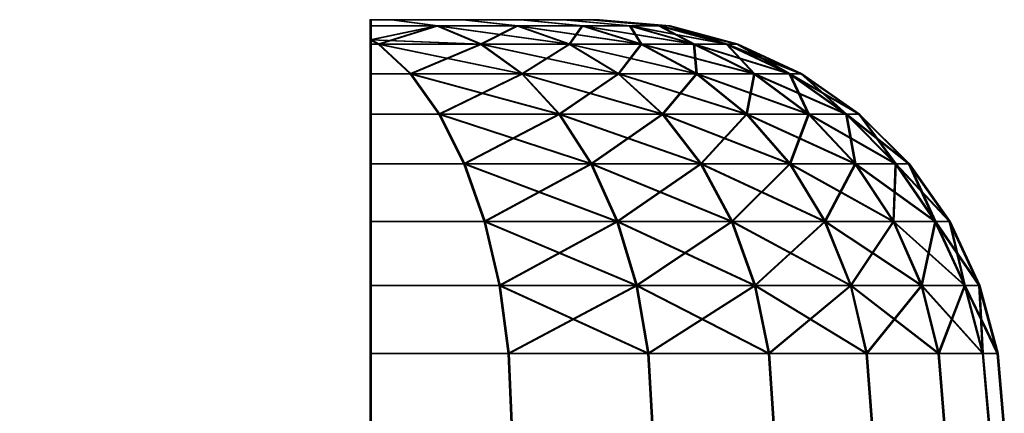
# Model space of a CAD drawing. Units: millimetres. Extents: x -145 to 145, y 0 to 525.
# Drawn here: x -118 to -94, y 515 to 525 of the extents above; entities that cross this region are included whole.
import ezdxf

# ---------------------------------------------------------------- set-up
doc = ezdxf.new("R2010")
doc.units = ezdxf.units.MM
doc.layers.add('Vertikal', color=4, linetype='Continuous', lineweight=35)

msp = doc.modelspace()

# ---------------------------------------------------------------- meshes
at = {"layer": 'Vertikal'}
mesh = msp.add_polyface(dxfattribs=at)
corners = [(-109.802, 508, 118.501), (-109.802, 515, 141.265), (-109.802, 515, 95.738), (-109.802, 516.736, 141.097), (-109.802, 516.736, 95.906), (-109.802, 518.42, 140.599), (-109.802, 518.42, 96.404), (-109.802, 520, 139.786), (-109.802, 520, 97.217), (-109.802, 521.428, 138.683), (-109.802, 521.428, 98.32), (-109.802, 522.66, 137.323), (-109.802, 522.66, 99.68), (-109.802, 523.66, 135.748), (-109.802, 523.66, 101.255), (-109.802, 524.397, 134.005), (-109.802, 524.397, 102.998), (-109.802, 524.502, 133.57), (-109.802, 524.502, 103.433), (-109.802, 524.848, 131.995), (-109.802, 524.848, 105.008), (-109.802, 525, 129.875), (-109.802, 525, 107.127), (-109.802, 504, 111.573), (-109.802, 505.142, 112.373), (-109.802, 506.128, 113.359), (-109.802, 506.928, 114.501), (-109.802, 506.928, 122.501), (-109.802, 506.128, 123.644), (-109.802, 505.142, 124.63), (-109.802, 504, 125.43), (-127.202, 520, 139.786), (-127.202, 520, 97.217), (-127.202, 521.428, 98.32), (-127.202, 521.428, 138.683), (-127.202, 522.66, 99.68), (-127.202, 522.66, 137.323), (-127.202, 523.66, 101.255), (-127.202, 523.66, 135.748), (-127.202, 524.397, 102.998), (-127.202, 524.397, 134.005), (-127.202, 524.502, 103.433), (-127.202, 524.502, 133.57), (-127.202, 524.848, 105.008), (-127.202, 524.848, 131.995), (-127.202, 525, 107.127), (-127.202, 518.42, 140.599), (-127.202, 518.42, 96.404), (-127.202, 516.736, 141.097), (-127.202, 516.736, 95.906), (-127.202, 515, 141.265)]
mesh.append_faces([[corners[k] for k in face] for face in [(20, 21, 22)]], dxfattribs={"vtx0": -1})
mesh.append_faces([[corners[k] for k in face] for face in [(2, 3, 4), (4, 5, 6), (6, 7, 8), (8, 9, 10), (10, 11, 12), (12, 13, 14), (14, 15, 16), (16, 17, 18), (18, 19, 20), (34, 35, 36), (38, 39, 40), (42, 43, 44), (47, 48, 49)]], dxfattribs={"vtx0": -1, "vtx1": -1})
mesh.append_faces([[corners[k] for k in face] for face in [(0, 1, 2)]], dxfattribs={"vtx0": -1, "vtx1": -1, "vtx2": -1})
mesh.append_faces([[corners[k] for k in face] for face in [(2, 1, 3), (4, 3, 5), (6, 5, 7), (8, 7, 9), (10, 9, 11), (12, 11, 13), (14, 13, 15), (16, 15, 17), (18, 17, 19), (20, 19, 21), (2, 23, 24), (2, 24, 25), (2, 25, 26), (1, 27, 28), (1, 28, 29), (1, 29, 30), (31, 32, 33), (36, 35, 37), (40, 39, 41), (44, 43, 45), (47, 46, 48), (49, 48, 50)]], dxfattribs={"vtx0": -1, "vtx2": -1})
mesh.append_faces([[corners[k] for k in face] for face in [(31, 46, 47)]], dxfattribs={"vtx1": -1, "vtx2": -1})
mesh = msp.add_polyface(dxfattribs=at)
corners = [(-109.778, 508, -118.569), (-109.778, 515, -95.806), (-109.778, 515, -141.332), (-109.778, 516.736, -95.973), (-109.778, 516.736, -141.164), (-109.778, 518.42, -96.471), (-109.778, 518.42, -140.667), (-109.778, 520, -97.284), (-109.778, 520, -139.854), (-109.778, 521.428, -98.387), (-109.778, 521.428, -138.751), (-109.778, 522.66, -99.747), (-109.778, 522.66, -137.391), (-109.778, 523.66, -101.323), (-109.778, 523.66, -135.815), (-109.778, 524.397, -103.066), (-109.778, 524.397, -134.072), (-109.778, 524.502, -103.5), (-109.778, 524.502, -133.638), (-109.778, 524.848, -105.075), (-109.778, 524.848, -132.063), (-109.778, 525, -107.195), (-109.778, 525, -129.943), (-109.778, 504, -125.497), (-109.778, 505.142, -124.697), (-109.778, 506.128, -123.711), (-109.778, 506.928, -122.569), (-109.778, 506.928, -114.569), (-109.778, 506.128, -113.427), (-109.778, 505.142, -112.44), (-109.778, 504, -111.641), (-127.178, 515, -95.806), (-127.178, 504, -111.641), (-127.178, 505.142, -112.44), (-127.178, 506.128, -113.427), (-127.178, 506.928, -114.569), (-127.178, 507.518, -115.833), (-127.178, 507.878, -117.18), (-127.178, 508, -118.569), (-127.178, 515, -141.332), (-127.178, 507.878, -119.958), (-127.178, 507.518, -121.305), (-127.178, 506.928, -122.569), (-127.178, 506.128, -123.711), (-127.178, 505.142, -124.697), (-127.178, 504, -125.497)]
mesh.append_faces([[corners[k] for k in face] for face in [(20, 21, 22)]], dxfattribs={"vtx0": -1})
mesh.append_faces([[corners[k] for k in face] for face in [(2, 3, 4), (4, 5, 6), (6, 7, 8), (8, 9, 10), (10, 11, 12), (12, 13, 14), (14, 15, 16), (16, 17, 18), (18, 19, 20)]], dxfattribs={"vtx0": -1, "vtx1": -1})
mesh.append_faces([[corners[k] for k in face] for face in [(0, 1, 2)]], dxfattribs={"vtx0": -1, "vtx1": -1, "vtx2": -1})
mesh.append_faces([[corners[k] for k in face] for face in [(2, 1, 3), (4, 3, 5), (6, 5, 7), (8, 7, 9), (10, 9, 11), (12, 11, 13), (14, 13, 15), (16, 15, 17), (18, 17, 19), (20, 19, 21), (2, 23, 24), (2, 24, 25), (2, 25, 26), (1, 27, 28), (1, 28, 29), (1, 29, 30), (31, 32, 33), (31, 33, 34), (31, 34, 35), (31, 35, 36), (31, 36, 37), (31, 37, 38), (39, 40, 41), (39, 41, 42), (39, 42, 43), (39, 43, 44), (39, 44, 45)]], dxfattribs={"vtx0": -1, "vtx2": -1})
mesh = msp.add_polyface(dxfattribs=at)
corners = [(-104.14, 525, 118.501), (-109.27, 525, 107.5), (-109.802, 525, 107.127), (-109.802, 525, 129.875), (-109.27, 525, 129.503), (-109.802, 524.848, 131.995), (-108.15, 524.848, 130.839), (-109.802, 515, 141.265), (-106.302, 515, 139.632), (-106.378, 516.736, 139.5), (-109.802, 516.736, 141.097), (-106.378, 516.736, 97.502), (-106.302, 515, 97.37), (-109.802, 515, 95.738), (-109.802, 516.736, 95.906), (-108.15, 524.848, 106.164), (-109.802, 524.848, 105.008), (-109.802, 524.502, 103.433), (-109.604, 524.397, 103.09), (-109.802, 524.397, 102.998), (-109.802, 506.928, 114.501), (-109.802, 507.518, 115.765), (-109.802, 507.878, 117.112), (-109.802, 508, 118.501), (-109.802, 507.878, 119.891), (-109.802, 507.518, 121.238), (-109.802, 506.928, 122.501), (-109.802, 524.502, 133.57), (-109.604, 524.397, 133.912), (-107.063, 524.397, 132.133), (-106.604, 518.42, 139.108), (-109.802, 518.42, 140.599), (-106.974, 520, 138.468), (-109.802, 520, 139.786), (-107.476, 521.428, 137.599), (-109.802, 521.428, 138.683), (-108.094, 522.66, 136.527), (-109.802, 522.66, 137.323), (-108.811, 523.66, 135.286), (-109.802, 523.66, 135.748), (-109.802, 524.397, 134.005), (-106.604, 518.42, 97.895), (-109.802, 518.42, 96.404), (-106.974, 520, 98.535), (-109.802, 520, 97.217), (-107.476, 521.428, 99.404), (-109.802, 521.428, 98.32), (-108.094, 522.66, 100.476), (-109.802, 522.66, 99.68), (-108.811, 523.66, 101.717), (-109.802, 523.66, 101.255), (-106.164, 524.848, 128.853), (-107.5, 525, 127.733), (-107.5, 525, 109.27), (-106.164, 524.848, 108.149), (-105.122, 522.66, 134.446), (-106.044, 523.66, 133.348), (-106.044, 523.66, 103.655), (-107.063, 524.397, 104.87)]
mesh.append_faces([[corners[k] for k in face] for face in [(5, 6, 4, 3), (7, 8, 9, 10), (11, 12, 13, 14), (1, 15, 16, 2), (17, 18, 19), (16, 15, 18, 17), (10, 9, 30, 31), (31, 30, 32, 33), (33, 32, 34, 35), (35, 34, 36, 37), (37, 36, 38, 39), (39, 38, 28, 40), (40, 28, 27), (41, 11, 14, 42), (43, 41, 42, 44), (45, 43, 44, 46), (47, 45, 46, 48), (49, 47, 48, 50), (18, 49, 50, 19), (4, 6, 51, 52), (53, 54, 15, 1), (15, 58, 18)]])
mesh.append_faces([[corners[k] for k in face] for face in [(27, 6, 5)]], dxfattribs={"vtx0": -1})
mesh.append_faces([[corners[k] for k in face] for face in [(0, 1, 2), (0, 2, 3), (0, 3, 4), (13, 20, 21), (13, 21, 22), (13, 22, 23), (7, 23, 24), (7, 24, 25), (7, 25, 26), (27, 29, 6)]], dxfattribs={"vtx0": -1, "vtx2": -1})
mesh.append_faces([[corners[k] for k in face] for face in [(29, 28, 56), (49, 57, 47), (18, 58, 49)]], dxfattribs={"vtx1": -1})
mesh.append_faces([[corners[k] for k in face] for face in [(27, 28, 29), (38, 36, 55), (28, 38, 56)]], dxfattribs={"vtx2": -1})
mesh = msp.add_polyface(dxfattribs=at)
corners = [(-104.116, 525, -118.569), (-109.246, 525, -129.571), (-109.778, 525, -129.943), (-109.778, 525, -107.195), (-109.246, 525, -107.567), (-109.778, 524.848, -105.075), (-108.126, 524.848, -106.232), (-109.778, 515, -95.806), (-106.278, 515, -97.438), (-106.354, 516.736, -97.57), (-109.778, 516.736, -95.973), (-106.354, 516.736, -139.568), (-106.278, 515, -139.7), (-109.778, 515, -141.332), (-109.778, 516.736, -141.164), (-108.126, 524.848, -130.906), (-109.778, 524.848, -132.063), (-109.778, 524.502, -133.638), (-109.58, 524.397, -133.98), (-109.778, 524.397, -134.072), (-109.778, 506.928, -122.569), (-109.778, 507.518, -121.305), (-109.778, 507.878, -119.958), (-109.778, 508, -118.569), (-109.778, 507.878, -117.18), (-109.778, 507.518, -115.833), (-109.778, 506.928, -114.569), (-109.778, 524.502, -103.5), (-109.58, 524.397, -103.158), (-107.039, 524.397, -104.937), (-106.58, 518.42, -97.962), (-109.778, 518.42, -96.471), (-106.95, 520, -98.603), (-109.778, 520, -97.284), (-107.452, 521.428, -99.472), (-109.778, 521.428, -98.387), (-108.071, 522.66, -100.543), (-109.778, 522.66, -99.747), (-108.787, 523.66, -101.784), (-109.778, 523.66, -101.323), (-109.778, 524.397, -103.066), (-106.58, 518.42, -139.176), (-109.778, 518.42, -140.667), (-106.95, 520, -138.535), (-109.778, 520, -139.854), (-107.452, 521.428, -137.666), (-109.778, 521.428, -138.751), (-108.071, 522.66, -136.594), (-109.778, 522.66, -137.391), (-108.787, 523.66, -135.353), (-109.778, 523.66, -135.815), (-106.141, 524.848, -108.217), (-107.476, 525, -109.337), (-107.476, 525, -127.8), (-106.141, 524.848, -128.921), (-105.099, 522.66, -102.624), (-106.02, 523.66, -103.722), (-106.02, 523.66, -133.415), (-107.039, 524.397, -132.201)]
mesh.append_faces([[corners[k] for k in face] for face in [(5, 6, 4, 3), (7, 8, 9, 10), (11, 12, 13, 14), (1, 15, 16, 2), (17, 18, 19), (16, 15, 18, 17), (10, 9, 30, 31), (31, 30, 32, 33), (33, 32, 34, 35), (35, 34, 36, 37), (37, 36, 38, 39), (39, 38, 28, 40), (40, 28, 27), (41, 11, 14, 42), (43, 41, 42, 44), (45, 43, 44, 46), (47, 45, 46, 48), (49, 47, 48, 50), (18, 49, 50, 19), (4, 6, 51, 52), (53, 54, 15, 1), (15, 58, 18)]])
mesh.append_faces([[corners[k] for k in face] for face in [(27, 6, 5)]], dxfattribs={"vtx0": -1})
mesh.append_faces([[corners[k] for k in face] for face in [(0, 1, 2), (0, 2, 3), (0, 3, 4), (13, 20, 21), (13, 21, 22), (13, 22, 23), (7, 23, 24), (7, 24, 25), (7, 25, 26), (27, 29, 6)]], dxfattribs={"vtx0": -1, "vtx2": -1})
mesh.append_faces([[corners[k] for k in face] for face in [(29, 28, 56), (49, 57, 47), (18, 58, 49)]], dxfattribs={"vtx1": -1})
mesh.append_faces([[corners[k] for k in face] for face in [(27, 28, 29), (38, 36, 55), (28, 38, 56)]], dxfattribs={"vtx2": -1})
mesh = msp.add_polyface(dxfattribs=at)
corners = [(-104.14, 525, 118.501), (-104.358, 525, 116.008), (-105.006, 525, 113.589), (-106.064, 525, 111.321), (-107.5, 525, 109.27), (-109.27, 525, 107.5), (-109.27, 525, 129.503), (-107.5, 525, 127.733), (-106.064, 525, 125.682), (-105.006, 525, 123.413), (-104.358, 525, 120.995), (-102.397, 524.848, 118.501), (-102.641, 524.848, 115.705), (-102.641, 524.848, 121.298), (-103.368, 524.848, 124.01), (-104.554, 524.848, 126.554), (-106.164, 524.848, 128.853), (-104.554, 524.848, 110.449), (-106.164, 524.848, 108.149), (-103.368, 524.848, 112.993), (-100.977, 524.397, 121.592), (-103.091, 524.397, 127.399), (-101.78, 524.397, 124.588), (-104.87, 524.397, 129.94), (-101.717, 523.66, 128.192), (-107.063, 524.397, 132.133), (-106.044, 523.66, 133.348), (-103.655, 523.66, 130.959), (-108.15, 524.848, 130.839), (-107.063, 524.397, 104.87), (-106.044, 523.66, 103.655), (-108.811, 523.66, 101.717), (-104.87, 524.397, 107.063), (-103.655, 523.66, 106.044), (-108.15, 524.848, 106.164), (-103.091, 524.397, 109.604), (-101.717, 523.66, 108.811), (-101.78, 524.397, 112.415)]
mesh.append_faces([[corners[k] for k in face] for face in [(0, 11, 12, 1), (10, 13, 11, 0), (9, 14, 13, 10), (8, 15, 14, 9), (7, 16, 15, 8), (3, 17, 18, 4), (2, 19, 17, 3), (1, 12, 19, 2)]])
mesh.append_faces([[corners[k] for k in face] for face in [(0, 9, 10)]], dxfattribs={"vtx0": -1})
mesh.append_faces([[corners[k] for k in face] for face in [(0, 2, 3), (0, 3, 4), (0, 4, 5), (0, 6, 7), (0, 7, 8), (0, 8, 9)]], dxfattribs={"vtx0": -1, "vtx2": -1})
mesh.append_faces([[corners[k] for k in face] for face in [(13, 14, 20), (14, 15, 22), (21, 23, 24), (15, 16, 21), (23, 25, 27), (16, 28, 23), (29, 32, 30), (34, 18, 29), (32, 35, 33), (18, 17, 32), (35, 37, 36), (17, 19, 35), (19, 12, 37)]], dxfattribs={"vtx1": -1})
mesh.append_faces([[corners[k] for k in face] for face in [(0, 1, 2), (15, 21, 22), (16, 23, 21), (25, 26, 27), (28, 25, 23), (29, 30, 31), (32, 33, 30), (18, 32, 29), (35, 36, 33), (17, 35, 32), (19, 37, 35)]], dxfattribs={"vtx2": -1})
mesh = msp.add_polyface(dxfattribs=at)
corners = [(-104.116, 525, -118.569), (-104.334, 525, -121.063), (-104.982, 525, -123.481), (-106.04, 525, -125.75), (-107.476, 525, -127.8), (-109.246, 525, -129.571), (-109.246, 525, -107.567), (-107.476, 525, -109.337), (-106.04, 525, -111.388), (-104.982, 525, -113.657), (-104.334, 525, -116.075), (-102.373, 524.848, -118.569), (-102.617, 524.848, -121.365), (-102.617, 524.848, -115.772), (-103.344, 524.848, -113.061), (-104.53, 524.848, -110.516), (-106.141, 524.848, -108.217), (-104.53, 524.848, -126.621), (-106.141, 524.848, -128.921), (-103.344, 524.848, -124.077), (-100.953, 524.397, -115.479), (-103.067, 524.397, -109.671), (-101.756, 524.397, -112.483), (-104.846, 524.397, -107.13), (-101.693, 523.66, -108.878), (-107.039, 524.397, -104.937), (-106.02, 523.66, -103.722), (-103.631, 523.66, -106.111), (-108.126, 524.848, -106.232), (-107.039, 524.397, -132.201), (-106.02, 523.66, -133.415), (-108.787, 523.66, -135.353), (-104.846, 524.397, -130.007), (-103.631, 523.66, -131.027), (-108.126, 524.848, -130.906), (-103.067, 524.397, -127.466), (-101.693, 523.66, -128.259), (-101.756, 524.397, -124.655)]
mesh.append_faces([[corners[k] for k in face] for face in [(0, 11, 12, 1), (10, 13, 11, 0), (9, 14, 13, 10), (8, 15, 14, 9), (7, 16, 15, 8), (3, 17, 18, 4), (2, 19, 17, 3), (1, 12, 19, 2)]])
mesh.append_faces([[corners[k] for k in face] for face in [(0, 9, 10)]], dxfattribs={"vtx0": -1})
mesh.append_faces([[corners[k] for k in face] for face in [(0, 2, 3), (0, 3, 4), (0, 4, 5), (0, 6, 7), (0, 7, 8), (0, 8, 9)]], dxfattribs={"vtx0": -1, "vtx2": -1})
mesh.append_faces([[corners[k] for k in face] for face in [(13, 14, 20), (14, 15, 22), (21, 23, 24), (15, 16, 21), (23, 25, 27), (16, 28, 23), (29, 32, 30), (34, 18, 29), (32, 35, 33), (18, 17, 32), (35, 37, 36), (17, 19, 35), (19, 12, 37)]], dxfattribs={"vtx1": -1})
mesh.append_faces([[corners[k] for k in face] for face in [(0, 1, 2), (15, 21, 22), (16, 23, 21), (25, 26, 27), (28, 25, 23), (29, 30, 31), (32, 33, 30), (18, 32, 29), (35, 36, 33), (17, 35, 32), (19, 37, 35)]], dxfattribs={"vtx2": -1})
mesh = msp.add_polyface(dxfattribs=at)
corners = [(-100.706, 524.397, 118.501), (-99.121, 523.66, 118.501), (-99.415, 523.66, 115.136), (-100.977, 524.397, 115.411), (-102.397, 524.848, 118.501), (-102.641, 524.848, 115.705), (-100.977, 524.397, 121.592), (-99.415, 523.66, 121.867), (-102.641, 524.848, 121.298), (-100.289, 523.66, 125.13), (-98.004, 522.66, 122.116), (-101.78, 524.397, 124.588), (-103.368, 524.848, 124.01), (-101.717, 523.66, 128.192), (-100.476, 522.66, 128.909), (-98.943, 522.66, 125.62), (-103.091, 524.397, 127.399), (-101.609, 521.428, 132.676), (-100.84, 520, 133.321), (-98.535, 520, 130.029), (-99.404, 521.428, 129.527), (-102.557, 522.66, 131.881), (-103.655, 523.66, 130.959), (-103.682, 520, 136.163), (-100.274, 518.42, 133.796), (-100.84, 520, 103.682), (-100.274, 518.42, 103.207), (-103.207, 518.42, 100.274), (-101.609, 521.428, 104.327), (-103.682, 520, 100.84), (-98.535, 520, 106.974), (-99.404, 521.428, 107.476), (-100.476, 522.66, 108.094), (-102.557, 522.66, 105.122), (-101.717, 523.66, 108.811), (-98.943, 522.66, 111.383), (-100.289, 523.66, 111.873), (-101.78, 524.397, 112.415)]
mesh.append_faces([[corners[k] for k in face] for face in [(3, 0, 2), (5, 4, 3), (0, 6, 1), (4, 8, 0), (7, 9, 10), (6, 11, 7), (9, 13, 15), (11, 16, 9), (20, 17, 19), (14, 21, 20), (13, 22, 14), (18, 23, 24), (25, 30, 26), (28, 31, 25), (33, 32, 28), (32, 35, 31), (34, 36, 32), (36, 2, 35), (37, 3, 36)]], dxfattribs={"vtx1": -1})
mesh.append_faces([[corners[k] for k in face] for face in [(0, 1, 2), (4, 0, 3), (6, 7, 1), (8, 6, 0), (11, 9, 7), (12, 11, 6), (13, 14, 15), (16, 13, 9), (17, 18, 19), (21, 17, 20), (25, 26, 27), (28, 25, 29), (31, 30, 25), (32, 31, 28), (34, 32, 33), (36, 35, 32), (37, 36, 34), (3, 2, 36), (5, 3, 37)]], dxfattribs={"vtx2": -1})
mesh = msp.add_polyface(dxfattribs=at)
corners = [(-100.683, 524.397, -118.569), (-99.097, 523.66, -118.569), (-99.391, 523.66, -121.934), (-100.953, 524.397, -121.659), (-102.373, 524.848, -118.569), (-102.617, 524.848, -121.365), (-100.953, 524.397, -115.479), (-99.391, 523.66, -115.203), (-102.617, 524.848, -115.772), (-100.266, 523.66, -111.94), (-97.98, 522.66, -114.954), (-101.756, 524.397, -112.483), (-103.344, 524.848, -113.061), (-101.693, 523.66, -108.878), (-100.452, 522.66, -108.162), (-98.919, 522.66, -111.45), (-103.067, 524.397, -109.671), (-101.585, 521.428, -104.394), (-100.816, 520, -103.749), (-98.511, 520, -107.041), (-99.381, 521.428, -107.543), (-102.533, 522.66, -105.19), (-103.631, 523.66, -106.111), (-103.658, 520, -100.908), (-100.25, 518.42, -103.274), (-100.816, 520, -133.388), (-100.25, 518.42, -133.864), (-103.183, 518.42, -136.797), (-101.585, 521.428, -132.743), (-103.658, 520, -136.23), (-98.511, 520, -130.096), (-99.381, 521.428, -129.595), (-100.452, 522.66, -128.976), (-102.533, 522.66, -131.948), (-101.693, 523.66, -128.259), (-98.919, 522.66, -125.688), (-100.266, 523.66, -125.197), (-101.756, 524.397, -124.655)]
mesh.append_faces([[corners[k] for k in face] for face in [(3, 0, 2), (5, 4, 3), (0, 6, 1), (4, 8, 0), (7, 9, 10), (6, 11, 7), (9, 13, 15), (11, 16, 9), (20, 17, 19), (14, 21, 20), (13, 22, 14), (18, 23, 24), (25, 30, 26), (28, 31, 25), (33, 32, 28), (32, 35, 31), (34, 36, 32), (36, 2, 35), (37, 3, 36)]], dxfattribs={"vtx1": -1})
mesh.append_faces([[corners[k] for k in face] for face in [(0, 1, 2), (4, 0, 3), (6, 7, 1), (8, 6, 0), (11, 9, 7), (12, 11, 6), (13, 14, 15), (16, 13, 9), (17, 18, 19), (21, 17, 20), (25, 26, 27), (28, 25, 29), (31, 30, 25), (32, 31, 28), (34, 32, 33), (36, 35, 32), (37, 36, 34), (3, 2, 36), (5, 3, 37)]], dxfattribs={"vtx2": -1})
mesh = msp.add_polyface(dxfattribs=at)
corners = [(-109.802, 507.878, 117.112), (-96.102, 507.878, 117.112), (-96.102, 508, 118.501), (-109.802, 508, 118.501), (-96.102, 507.878, 119.891), (-109.802, 507.878, 119.891), (-106.378, 516.736, 139.5), (-106.302, 515, 139.632), (-102.818, 515, 137.193), (-102.916, 516.736, 137.076), (-102.916, 516.736, 99.927), (-102.818, 515, 99.81), (-106.302, 515, 97.37), (-106.378, 516.736, 97.502), (-103.655, 523.66, 130.959), (-102.557, 522.66, 131.881), (-100.476, 522.66, 128.909), (-104.87, 524.397, 129.94), (-101.717, 523.66, 128.192), (-103.682, 520, 136.163), (-103.207, 518.42, 136.729), (-100.274, 518.42, 133.796), (-104.327, 521.428, 135.394), (-100.84, 520, 133.321), (-101.609, 521.428, 132.676), (-105.122, 522.66, 134.446), (-106.044, 523.66, 133.348), (-106.604, 518.42, 139.108), (-106.974, 520, 138.468), (-107.476, 521.428, 137.599), (-108.094, 522.66, 136.527), (-108.811, 523.66, 135.286), (-103.207, 518.42, 100.274), (-106.604, 518.42, 97.895), (-103.682, 520, 100.84), (-106.974, 520, 98.535), (-104.327, 521.428, 101.609), (-107.476, 521.428, 99.404), (-105.122, 522.66, 102.557), (-108.094, 522.66, 100.476), (-106.044, 523.66, 103.655), (-100.84, 520, 103.682), (-101.609, 521.428, 104.327), (-102.557, 522.66, 105.122), (-103.655, 523.66, 106.044), (-101.717, 523.66, 108.811)]
mesh.append_faces([[corners[k] for k in face] for face in [(0, 1, 2, 3), (3, 2, 4, 5), (6, 7, 8, 9), (10, 11, 12, 13)]])
mesh.append_faces([[corners[k] for k in face] for face in [(24, 22, 23), (15, 25, 24), (14, 26, 15), (20, 27, 9), (19, 28, 20), (22, 29, 19), (25, 30, 22), (26, 31, 25), (33, 32, 13), (35, 34, 33), (37, 36, 35), (39, 38, 37), (34, 41, 32), (36, 42, 34), (38, 43, 36), (40, 44, 38), (44, 45, 43)]], dxfattribs={"vtx1": -1})
mesh.append_faces([[corners[k] for k in face] for face in [(14, 15, 16), (17, 14, 18), (19, 20, 21), (22, 19, 23), (25, 22, 24), (26, 25, 15), (27, 6, 9), (28, 27, 20), (29, 28, 19), (30, 29, 22), (32, 10, 13), (34, 32, 33), (36, 34, 35), (38, 36, 37), (40, 38, 39), (43, 42, 36), (44, 43, 38)]], dxfattribs={"vtx2": -1})
mesh = msp.add_polyface(dxfattribs=at)
corners = [(-109.778, 507.878, -119.958), (-96.078, 507.878, -119.958), (-96.078, 508, -118.569), (-109.778, 508, -118.569), (-96.078, 507.878, -117.18), (-109.778, 507.878, -117.18), (-106.354, 516.736, -97.57), (-106.278, 515, -97.438), (-102.794, 515, -99.877), (-102.892, 516.736, -99.994), (-102.892, 516.736, -137.143), (-102.794, 515, -137.26), (-106.278, 515, -139.7), (-106.354, 516.736, -139.568), (-103.631, 523.66, -106.111), (-102.533, 522.66, -105.19), (-100.452, 522.66, -108.162), (-104.846, 524.397, -107.13), (-101.693, 523.66, -108.878), (-103.658, 520, -100.908), (-103.183, 518.42, -100.341), (-100.25, 518.42, -103.274), (-104.303, 521.428, -101.676), (-100.816, 520, -103.749), (-101.585, 521.428, -104.394), (-105.099, 522.66, -102.624), (-106.02, 523.66, -103.722), (-106.58, 518.42, -97.962), (-106.95, 520, -98.603), (-107.452, 521.428, -99.472), (-108.071, 522.66, -100.543), (-108.787, 523.66, -101.784), (-103.183, 518.42, -136.797), (-106.58, 518.42, -139.176), (-103.658, 520, -136.23), (-106.95, 520, -138.535), (-104.303, 521.428, -135.461), (-107.452, 521.428, -137.666), (-105.099, 522.66, -134.513), (-108.071, 522.66, -136.594), (-106.02, 523.66, -133.415), (-100.816, 520, -133.388), (-101.585, 521.428, -132.743), (-102.533, 522.66, -131.948), (-103.631, 523.66, -131.027), (-101.693, 523.66, -128.259)]
mesh.append_faces([[corners[k] for k in face] for face in [(0, 1, 2, 3), (3, 2, 4, 5), (6, 7, 8, 9), (10, 11, 12, 13)]])
mesh.append_faces([[corners[k] for k in face] for face in [(24, 22, 23), (15, 25, 24), (14, 26, 15), (20, 27, 9), (19, 28, 20), (22, 29, 19), (25, 30, 22), (26, 31, 25), (33, 32, 13), (35, 34, 33), (37, 36, 35), (39, 38, 37), (34, 41, 32), (36, 42, 34), (38, 43, 36), (40, 44, 38), (44, 45, 43)]], dxfattribs={"vtx1": -1})
mesh.append_faces([[corners[k] for k in face] for face in [(14, 15, 16), (17, 14, 18), (19, 20, 21), (22, 19, 23), (25, 22, 24), (26, 25, 15), (27, 6, 9), (28, 27, 20), (29, 28, 19), (30, 29, 22), (32, 10, 13), (34, 32, 33), (36, 34, 35), (38, 36, 37), (40, 38, 39), (43, 42, 36), (44, 43, 38)]], dxfattribs={"vtx2": -1})
mesh = msp.add_polyface(dxfattribs=at)
corners = [(-95.797, 520, 114.498), (-95.446, 520, 118.501), (-95.068, 518.42, 114.37), (-96.45, 521.428, 118.501), (-96.785, 521.428, 114.672), (-97.687, 522.66, 118.501), (-98.004, 522.66, 114.887), (-99.121, 523.66, 118.501), (-99.415, 523.66, 115.136), (-95.797, 520, 122.505), (-94.707, 518.42, 118.501), (-96.785, 521.428, 122.331), (-98.004, 522.66, 122.116), (-99.415, 523.66, 121.867), (-96.837, 520, 126.387), (-95.068, 518.42, 122.633), (-97.78, 521.428, 126.043), (-98.943, 522.66, 125.62), (-100.289, 523.66, 125.13), (-98.535, 520, 130.029), (-96.142, 518.42, 126.64), (-99.404, 521.428, 129.527), (-100.476, 522.66, 128.909), (-100.84, 520, 133.321), (-97.895, 518.42, 130.399), (-98.535, 520, 106.974), (-97.895, 518.42, 106.604), (-100.274, 518.42, 103.207), (-96.837, 520, 110.616), (-96.142, 518.42, 110.363), (-97.78, 521.428, 110.959), (-99.404, 521.428, 107.476), (-98.943, 522.66, 111.383)]
mesh.append_faces([[corners[k] for k in face] for face in [(0, 1, 2), (4, 3, 0), (6, 5, 4), (8, 7, 6), (1, 9, 10), (3, 11, 1), (5, 12, 3), (7, 13, 5), (9, 14, 15), (11, 16, 9), (12, 17, 11), (14, 19, 20), (16, 21, 14), (17, 22, 16), (19, 23, 24), (25, 28, 26), (31, 30, 25), (28, 0, 29), (30, 4, 28), (32, 6, 30)]], dxfattribs={"vtx1": -1})
mesh.append_faces([[corners[k] for k in face] for face in [(3, 1, 0), (5, 3, 4), (7, 5, 6), (11, 9, 1), (12, 11, 3), (13, 12, 5), (16, 14, 9), (17, 16, 11), (18, 17, 12), (21, 19, 14), (22, 21, 16), (25, 26, 27), (28, 29, 26), (30, 28, 25), (32, 30, 31), (0, 2, 29), (4, 0, 28), (6, 4, 30), (8, 6, 32)]], dxfattribs={"vtx2": -1})
mesh = msp.add_polyface(dxfattribs=at)
corners = [(-95.773, 520, -122.572), (-95.423, 520, -118.569), (-95.045, 518.42, -122.701), (-96.426, 521.428, -118.569), (-96.761, 521.428, -122.398), (-97.664, 522.66, -118.569), (-97.98, 522.66, -122.183), (-99.097, 523.66, -118.569), (-99.391, 523.66, -121.934), (-95.773, 520, -114.565), (-94.683, 518.42, -118.569), (-96.761, 521.428, -114.74), (-97.98, 522.66, -114.954), (-99.391, 523.66, -115.203), (-96.813, 520, -110.684), (-95.045, 518.42, -114.437), (-97.756, 521.428, -111.027), (-98.919, 522.66, -111.45), (-100.266, 523.66, -111.94), (-98.511, 520, -107.041), (-96.118, 518.42, -110.431), (-99.381, 521.428, -107.543), (-100.452, 522.66, -108.162), (-100.816, 520, -103.749), (-97.871, 518.42, -106.672), (-98.511, 520, -130.096), (-97.871, 518.42, -130.466), (-100.25, 518.42, -133.864), (-96.813, 520, -126.454), (-96.118, 518.42, -126.707), (-97.756, 521.428, -126.111), (-99.381, 521.428, -129.595), (-98.919, 522.66, -125.688)]
mesh.append_faces([[corners[k] for k in face] for face in [(0, 1, 2), (4, 3, 0), (6, 5, 4), (8, 7, 6), (1, 9, 10), (3, 11, 1), (5, 12, 3), (7, 13, 5), (9, 14, 15), (11, 16, 9), (12, 17, 11), (14, 19, 20), (16, 21, 14), (17, 22, 16), (19, 23, 24), (25, 28, 26), (31, 30, 25), (28, 0, 29), (30, 4, 28), (32, 6, 30)]], dxfattribs={"vtx1": -1})
mesh.append_faces([[corners[k] for k in face] for face in [(3, 1, 0), (5, 3, 4), (7, 5, 6), (11, 9, 1), (12, 11, 3), (13, 12, 5), (16, 14, 9), (17, 16, 11), (18, 17, 12), (21, 19, 14), (22, 21, 16), (25, 26, 27), (28, 29, 26), (30, 28, 25), (32, 30, 31), (0, 2, 29), (4, 0, 28), (6, 4, 30), (8, 6, 32)]], dxfattribs={"vtx2": -1})
mesh = msp.add_polyface(dxfattribs=at)
corners = [(-95.573, 515, 126.847), (-94.472, 514.335, 122.738), (-94.472, 515, 122.738), (-94.254, 516.736, 118.501), (-94.102, 515, 118.501), (-94.472, 515, 114.264), (-94.622, 516.736, 114.291), (-94.622, 516.736, 122.712), (-94.329, 514.772, 115.897), (-96.102, 515, 118.501), (-96.102, 514.772, 115.897), (-94.329, 514.772, 121.106), (-96.102, 514.772, 121.106), (-95.716, 516.736, 126.795), (-97.503, 516.736, 130.625), (-97.371, 515, 130.701), (-99.927, 516.736, 134.087), (-99.81, 515, 134.185), (-102.916, 516.736, 137.076), (-102.818, 515, 137.193), (-99.927, 516.736, 102.915), (-99.81, 515, 102.817), (-102.818, 515, 99.81), (-102.916, 516.736, 99.927), (-97.503, 516.736, 106.378), (-97.371, 515, 106.301), (-95.716, 516.736, 110.208), (-95.573, 515, 110.156), (-94.707, 518.42, 118.501), (-95.068, 518.42, 114.37), (-95.446, 520, 118.501), (-95.068, 518.42, 122.633), (-95.797, 520, 122.505), (-96.142, 518.42, 126.64), (-96.837, 520, 126.387), (-97.895, 518.42, 130.399), (-98.535, 520, 130.029), (-100.274, 518.42, 133.796), (-100.84, 520, 133.321), (-103.207, 518.42, 136.729), (-100.274, 518.42, 103.207), (-103.207, 518.42, 100.274), (-97.895, 518.42, 106.604), (-96.142, 518.42, 110.363)]
mesh.append_faces([[corners[k] for k in face] for face in [(3, 4, 5, 6), (7, 2, 4, 3), (8, 4, 9, 10), (4, 11, 12, 9), (13, 0, 2, 7), (14, 15, 0, 13), (16, 17, 15, 14), (18, 19, 17, 16), (20, 21, 22, 23), (24, 25, 21, 20), (26, 27, 25, 24), (6, 5, 27, 26)]])
mesh.append_faces([[corners[k] for k in face] for face in [(0, 1, 2)]], dxfattribs={"vtx0": -1})
mesh.append_faces([[corners[k] for k in face] for face in [(9, 12, 10), (29, 28, 6), (28, 31, 3), (31, 33, 7), (33, 35, 13), (35, 37, 14), (37, 39, 16), (41, 40, 23), (40, 42, 20), (42, 43, 24), (43, 29, 26)]], dxfattribs={"vtx1": -1})
mesh.append_faces([[corners[k] for k in face] for face in [(28, 3, 6), (30, 28, 29), (31, 7, 3), (32, 31, 28), (33, 13, 7), (34, 33, 31), (35, 14, 13), (36, 35, 33), (37, 16, 14), (38, 37, 35), (39, 18, 16), (40, 20, 23), (42, 24, 20), (43, 26, 24), (29, 6, 26)]], dxfattribs={"vtx2": -1})
mesh = msp.add_polyface(dxfattribs=at)
corners = [(-95.549, 515, -110.224), (-94.448, 514.335, -114.332), (-94.448, 515, -114.332), (-94.23, 516.736, -118.569), (-94.078, 515, -118.569), (-94.448, 515, -122.806), (-94.599, 516.736, -122.779), (-94.599, 516.736, -114.358), (-94.306, 514.772, -121.174), (-96.078, 515, -118.569), (-96.078, 514.772, -121.174), (-94.306, 514.772, -115.964), (-96.078, 514.772, -115.964), (-95.693, 516.736, -110.276), (-97.479, 516.736, -106.445), (-97.347, 515, -106.369), (-99.903, 516.736, -102.983), (-99.786, 515, -102.885), (-102.892, 516.736, -99.994), (-102.794, 515, -99.877), (-99.903, 516.736, -134.155), (-99.786, 515, -134.253), (-102.794, 515, -137.26), (-102.892, 516.736, -137.143), (-97.479, 516.736, -130.693), (-97.347, 515, -130.769), (-95.693, 516.736, -126.862), (-95.549, 515, -126.914), (-94.683, 518.42, -118.569), (-95.045, 518.42, -122.701), (-95.423, 520, -118.569), (-95.045, 518.42, -114.437), (-95.773, 520, -114.565), (-96.118, 518.42, -110.431), (-96.813, 520, -110.684), (-97.871, 518.42, -106.672), (-98.511, 520, -107.041), (-100.25, 518.42, -103.274), (-100.816, 520, -103.749), (-103.183, 518.42, -100.341), (-100.25, 518.42, -133.864), (-103.183, 518.42, -136.797), (-97.871, 518.42, -130.466), (-96.118, 518.42, -126.707)]
mesh.append_faces([[corners[k] for k in face] for face in [(3, 4, 5, 6), (7, 2, 4, 3), (8, 4, 9, 10), (4, 11, 12, 9), (13, 0, 2, 7), (14, 15, 0, 13), (16, 17, 15, 14), (18, 19, 17, 16), (20, 21, 22, 23), (24, 25, 21, 20), (26, 27, 25, 24), (6, 5, 27, 26)]])
mesh.append_faces([[corners[k] for k in face] for face in [(0, 1, 2)]], dxfattribs={"vtx0": -1})
mesh.append_faces([[corners[k] for k in face] for face in [(9, 12, 10), (29, 28, 6), (28, 31, 3), (31, 33, 7), (33, 35, 13), (35, 37, 14), (37, 39, 16), (41, 40, 23), (40, 42, 20), (42, 43, 24), (43, 29, 26)]], dxfattribs={"vtx1": -1})
mesh.append_faces([[corners[k] for k in face] for face in [(28, 3, 6), (30, 28, 29), (31, 7, 3), (32, 31, 28), (33, 13, 7), (34, 33, 31), (35, 14, 13), (36, 35, 33), (37, 16, 14), (38, 37, 35), (39, 18, 16), (40, 20, 23), (42, 24, 20), (43, 26, 24), (29, 6, 26)]], dxfattribs={"vtx2": -1})

doc.saveas('drawing.dxf')
